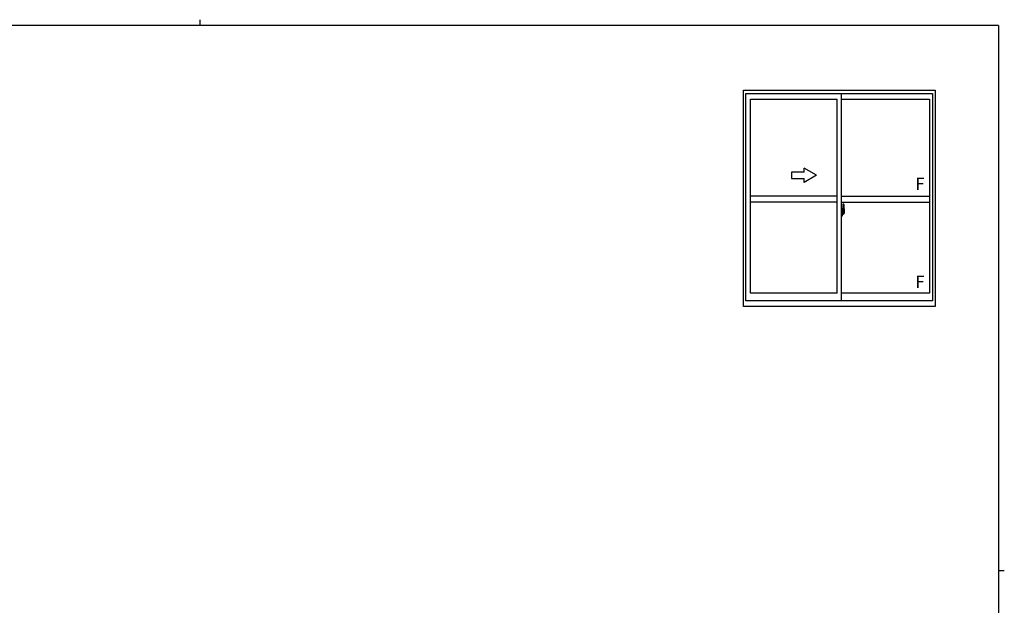
# Model space of a CAD drawing. Extents: x 0 to 793, y 0 to 564.
# Drawn here: x 301 to 776, y 282 to 564 of the extents above; entities that cross this region are included whole.
import ezdxf

# ---------------------------------------------------------------- set-up
doc = ezdxf.new("R2010")
doc.units = 0
doc.linetypes.add('YCENTER_1', pattern=[13, 10, -1, 1, -1])
doc.layers.add('YKK_A1', color=4, linetype='CONTINUOUS', lineweight=30)
doc.layers.add('YKK_ZWAK', color=7, linetype='CONTINUOUS')
doc.styles.get("Standard").update_dxf_attribs({"font": 'ROMANS.SHX', "bigfont": 'EXTFONT.SHX'})

# ---------------------------------------------------------------- blocks, each defined once
blk = doc.blocks.new('A201')
at = {"layer": 'YKK_ZWAK', "color": 8, "linetype": 'Continuous'}
blk.add_line((296.01, 412), (296.01, 410), dxfattribs=at)
at = {"layer": 'YKK_ZWAK', "color": 254, "linetype": 'Continuous'}
for p, q in [((571, 410), (21, 410)), ((571, 410), (571, 35)), ((571, 222.5), (573, 222.5))]:
    blk.add_line(p, q, dxfattribs=at)

msp = doc.modelspace()

# ---------------------------------------------------------------- linework, layer by layer
at = {"layer": 'YKK_A1'}
for p, q in [((649.8, 425.98), (649.8, 530.23)), ((649.8, 530.23), (742.3, 530.23)), ((651.05, 428.73), (651.05, 528.73)), ((651.05, 528.73), (741.05, 528.73)), ((697.05, 428.73), (697.05, 528.73)), ((741.05, 528.73), (741.05, 428.73)), ((742.3, 530.23), (742.3, 425.98)), ((653.3, 432.43), (653.3, 525.88)), ((653.3, 525.88), (695.05, 525.88)), ((695.05, 432.43), (695.05, 525.88)), ((697.05, 525.88), (739.5, 525.88)), ((739.5, 525.88), (739.5, 432.43)), ((695.05, 479.23), (653.3, 479.23)), ((695.05, 476.23), (653.3, 476.23)), ((697.05, 479.23), (739.5, 479.23)), ((697.05, 476.23), (739.5, 476.23)), ((697.75, 475.38), (697.75, 472.12)), ((698.21, 475.39), (697.78, 475.41)), ((697.48, 473.14), (697.05, 473.16)), ((697.05, 473.16), (697.05, 469.66)), ((697.05, 471.55), (697.07, 471.55)), ((697.05, 471.22), (697.07, 471.22)), ((697.07, 471.77), (697.07, 470.7)), ((697.07, 471.77), (697.07, 471.76)), ((697.08, 471.78), (697.54, 471.77)), ((697.54, 470.7), (697.08, 470.69)), ((697.1, 470.81), (697.1, 470.75)), ((697.13, 470.83), (697.48, 470.83)), ((697.48, 470.73), (697.13, 470.73)), ((697.19, 471.9), (697.19, 471.83)), ((697.21, 471.92), (697.37, 471.92)), ((697.37, 471.8), (697.21, 471.8)), ((697.4, 471.9), (697.4, 471.83)), ((697.48, 473.14), (697.48, 472.16)), ((697.48, 473.11), (697.48, 472.16)), ((697.5, 473.11), (697.48, 473.11)), ((697.48, 472.16), (697.6, 472.16)), ((697.48, 472.16), (697.6, 472.16)), ((697.48, 470.66), (697.48, 469.67)), ((697.48, 470.66), (697.6, 470.66)), ((697.48, 469.7), (697.48, 470.66)), ((697.48, 470.66), (697.6, 470.66)), ((697.5, 473.14), (697.5, 472.18)), ((697.5, 473.14), (697.58, 473.14)), ((697.5, 472.18), (697.63, 472.18)), ((697.5, 470.81), (697.5, 470.75)), ((697.5, 469.68), (697.5, 470.63)), ((697.5, 470.63), (697.63, 470.63)), ((697.57, 471.74), (697.57, 470.73)), ((697.58, 471.74), (697.59, 471.75)), ((697.58, 471.74), (697.58, 471.08)), ((697.58, 471.74), (697.58, 471.74)), ((697.59, 471.07), (697.58, 471.08)), ((697.59, 471.75), (697.6, 471.75)), ((697.6, 471.07), (697.59, 471.07)), ((697.6, 472.16), (697.6, 472.18)), ((697.6, 471.75), (697.61, 471.76)), ((697.6, 471.06), (697.6, 471.07)), ((697.61, 471.05), (697.6, 471.06)), ((697.6, 470.66), (697.6, 470.63)), ((697.61, 471.76), (697.62, 471.79)), ((697.62, 471.04), (697.61, 471.05)), ((697.62, 471.79), (697.63, 471.82)), ((697.63, 471.01), (697.62, 471.04)), ((697.63, 473.09), (697.63, 472.18)), ((697.63, 471.82), (697.63, 472.13)), ((697.73, 471.98), (697.63, 471.98)), ((697.63, 471), (697.63, 471.01)), ((697.63, 470.69), (697.63, 471)), ((697.63, 470.83), (697.73, 470.84)), ((697.63, 469.73), (697.63, 470.63)), ((697.83, 471.61), (697.66, 471.61)), ((697.66, 471.61), (697.66, 471.41)), ((697.83, 471.41), (697.66, 471.41)), ((697.66, 471.41), (697.66, 471.38)), ((697.66, 471.38), (697.83, 471.38)), ((697.75, 472.16), (697.75, 471.61)), ((697.75, 472.12), (697.77, 472.12)), ((697.75, 471.61), (697.75, 471.96)), ((697.75, 471.67), (697.75, 471.9)), ((697.75, 471.71), (697.83, 471.71)), ((697.75, 470.86), (697.75, 471.38)), ((697.75, 471.38), (697.75, 470.58)), ((697.77, 472.12), (697.77, 471.83)), ((697.77, 471.83), (697.94, 471.83)), ((697.83, 472.17), (697.83, 471.83)), ((697.83, 472), (697.83, 472.05)), ((697.83, 471.83), (697.83, 471.61)), ((697.83, 471.83), (697.83, 471.61)), ((697.83, 471.38), (697.83, 470.58)), ((697.83, 471.38), (697.83, 471.38)), ((697.93, 471.38), (697.83, 471.38)), ((697.83, 471.31), (697.83, 471.38)), ((697.93, 471.31), (697.83, 471.31)), ((697.83, 471.26), (697.83, 471.31)), ((697.93, 471.26), (697.83, 471.26)), ((697.83, 471.07), (697.83, 471.26)), ((697.83, 471.24), (697.83, 470.97)), ((697.93, 471.07), (697.83, 471.07)), ((697.83, 471.01), (697.83, 471.07)), ((697.93, 471.01), (697.83, 471.01)), ((697.83, 471.01), (697.83, 470.88)), ((697.93, 471.01), (697.83, 471.01)), ((697.83, 471.01), (697.83, 471.01)), ((697.83, 470.97), (697.84, 470.97)), ((697.83, 470.88), (697.83, 470.87)), ((697.83, 470.87), (697.83, 470.82)), ((697.83, 470.8), (697.84, 470.79)), ((697.84, 470.79), (697.84, 470.79)), ((697.84, 470.79), (697.85, 470.78)), ((697.85, 470.78), (697.87, 470.77)), ((697.87, 472.28), (698.25, 472.28)), ((698.23, 472.2), (697.87, 472.2)), ((697.87, 470.77), (697.88, 470.77)), ((698.03, 470.55), (697.87, 470.55)), ((697.87, 470.47), (698.05, 470.47)), ((697.88, 470.77), (697.89, 470.78)), ((698.16, 470.77), (697.88, 470.77)), ((697.89, 470.78), (697.9, 470.78)), ((697.9, 470.78), (697.93, 470.79)), ((697.93, 471.38), (697.93, 471.58)), ((697.93, 471.5), (697.94, 471.5)), ((697.93, 471.38), (697.93, 471.38)), ((697.93, 471.31), (697.93, 471.38)), ((697.93, 471.26), (697.93, 471.31)), ((697.93, 471.07), (697.93, 471.26)), ((697.93, 471.01), (697.93, 471.07)), ((698.16, 471.01), (697.93, 471.01)), ((697.93, 471.01), (697.93, 471.01)), ((698.16, 470.92), (697.93, 470.92)), ((697.93, 470.79), (697.93, 470.79)), ((697.94, 471.83), (697.94, 471.01)), ((697.94, 471.04), (697.98, 471.04)), ((697.98, 471.04), (697.98, 471.01)), ((697.98, 471.04), (698.2, 471.04)), ((698.05, 470.52), (698.05, 470.47)), ((698.05, 470.47), (698.08, 470.5)), ((698.08, 470.5), (698.09, 470.52)), ((698.16, 470.92), (698.16, 471.01)), ((698.16, 470.97), (698.2, 470.97)), ((698.16, 470.79), (698.16, 470.92)), ((698.16, 470.77), (698.16, 470.79)), ((698.2, 471.04), (698.2, 470.87)), ((698.41, 470.87), (698.2, 470.87)), ((698.23, 471.22), (698.23, 472.2)), ((698.25, 471.22), (698.25, 472.28)), ((698.25, 471.21), (698.25, 471.22)), ((698.25, 471.17), (698.25, 471.21)), ((698.25, 471.18), (698.25, 471.21)), ((698.45, 473.14), (698.45, 470.92)), ((697.48, 469.67), (697.05, 469.66)), ((697.5, 469.7), (697.48, 469.7)), ((697.5, 469.68), (697.58, 469.68)), ((695.05, 432.43), (653.3, 432.43)), ((739.5, 432.43), (697.05, 432.43)), ((741.05, 428.73), (651.05, 428.73)), ((742.3, 425.98), (649.8, 425.98))]:
    msp.add_line(p, q, dxfattribs=at)
at = {"layer": 'YKK_A1', "linetype": 'Continuous'}
for p, q in [((679.05, 490.73), (673.05, 490.73)), ((673.05, 490.73), (673.05, 487.73)), ((685.05, 489.23), (679.05, 492.7)), ((679.05, 490.73), (679.05, 492.7)), ((685.05, 489.23), (679.05, 485.77)), ((673.05, 487.73), (679.05, 487.73)), ((679.05, 485.77), (679.05, 487.73))]:
    msp.add_line(p, q, dxfattribs=at)
at = {"layer": 'YKK_A1', "linetype": 'YCENTER_1'}
msp.add_line((698.63, 471.23), (696.89, 471.23), dxfattribs=at)
at = {"layer": 'YKK_A1'}
for centre, radius, start, end in [((697.78, 475.38), 0.025, 88, 180), ((698.21, 475.34), 0.05, 9.7935, 88), ((685.2, 473.1), 13.25, 0.1786, 9.7935), ((697.13, 470.81), 0.025, 90, 180), ((697.13, 470.75), 0.025, 180, 270), ((697.21, 471.9), 0.025, 90, 180), ((697.21, 471.83), 0.025, 180, 270), ((697.37, 471.9), 0.025, 0, 90), ((697.37, 471.83), 0.025, 270, 0), ((697.48, 470.81), 0.025, 0, 90), ((697.48, 470.75), 0.025, 270, 0), ((697.54, 471.74), 0.0254, 22.0975, 91.0079), ((697.54, 470.73), 0.0256, 269.3327, 337.5618), ((697.58, 473.09), 0.05, 0, 90), ((697.6, 472.13), 0.025, 0, 88), ((697.6, 470.69), 0.025, 272, 0), ((697.73, 471.96), 0.025, 0, 89), ((697.73, 470.86), 0.025, 271, 0), ((697.87, 472.16), 0.113, 90, 180), ((697.87, 470.58), 0.113, 180, 270), ((697.87, 472.17), 0.0375, 90, 180), ((697.92, 471.02), 0.095, 183.2594, 273.0877), ((697.87, 470.58), 0.0375, 180, 270), ((697.34, 471.1), 0.88, 321.1738, 347.947), ((698.03, 470.52), 0.025, 0, 90), ((697.3, 471.08), 0.933, 323.3671, 346.8425), ((696.95, 471.16), 1.31, 330.7688, 347.1486), ((697.34, 471.1), 0.88, 347.947, 350.0179), ((696.76, 471.18), 1.47, 350.6691, 1.5793), ((697.3, 471.08), 0.933, 346.8425, 351.3709), ((696.95, 471.16), 1.31, 347.1486, 0.4638), ((698.23, 472.23), 0.025, 270, 0), ((696.78, 471.22), 1.48, 349.1868, 0.0811), ((698.4, 470.92), 0.05, 272, 0), ((697.58, 469.73), 0.05, 270, 0)]:
    msp.add_arc(centre, radius, start, end, dxfattribs=at)
at = {"layer": 'YKK_A1', "extrusion": (0, 0, -1)}
for centre, major_axis, ratio, start_param, end_param in [((697.08, 471.77), (-0.0106, 0.011), 0.965668, -0.785388, 0.820294), ((697.08, 470.7), (0.0106, 0.011), 0.965668, 2.321299, 3.92698), ((697.54, 471.74), (0.0236, 0.0086), 0.995692, -0.002865, 0.348119), ((697.54, 470.73), (-0.0236, 0.0086), 0.995692, 2.793473, 3.144458), ((697.83, 471.58), (0.1, 0), 0.251336, -1.570796, 0), ((697.83, 471.38), (0.1, 0), 0.251336, -1.570796, 0), ((697.93, 470.82), (0.1, 0), 0.637322, 2.888912, 3.141593)]:
    msp.add_ellipse(centre, major_axis=major_axis, ratio=ratio, start_param=start_param, end_param=end_param, dxfattribs=at)

# ---------------------------------------------------------------- block references
at = {"layer": 'YKK_ZWAK', "xscale": 1.4, "yscale": 1.4, "zscale": 1.4}
msp.add_blockref('A201', (-26.6, -12.6), dxfattribs=at)

# ---------------------------------------------------------------- texts
at = {"layer": 'YKK_A1'}
for p in [(732.66, 482.15), (732.66, 434.94)]:
    msp.add_text('F', height=6, dxfattribs=at).set_placement(p)

doc.saveas('drawing.dxf')
